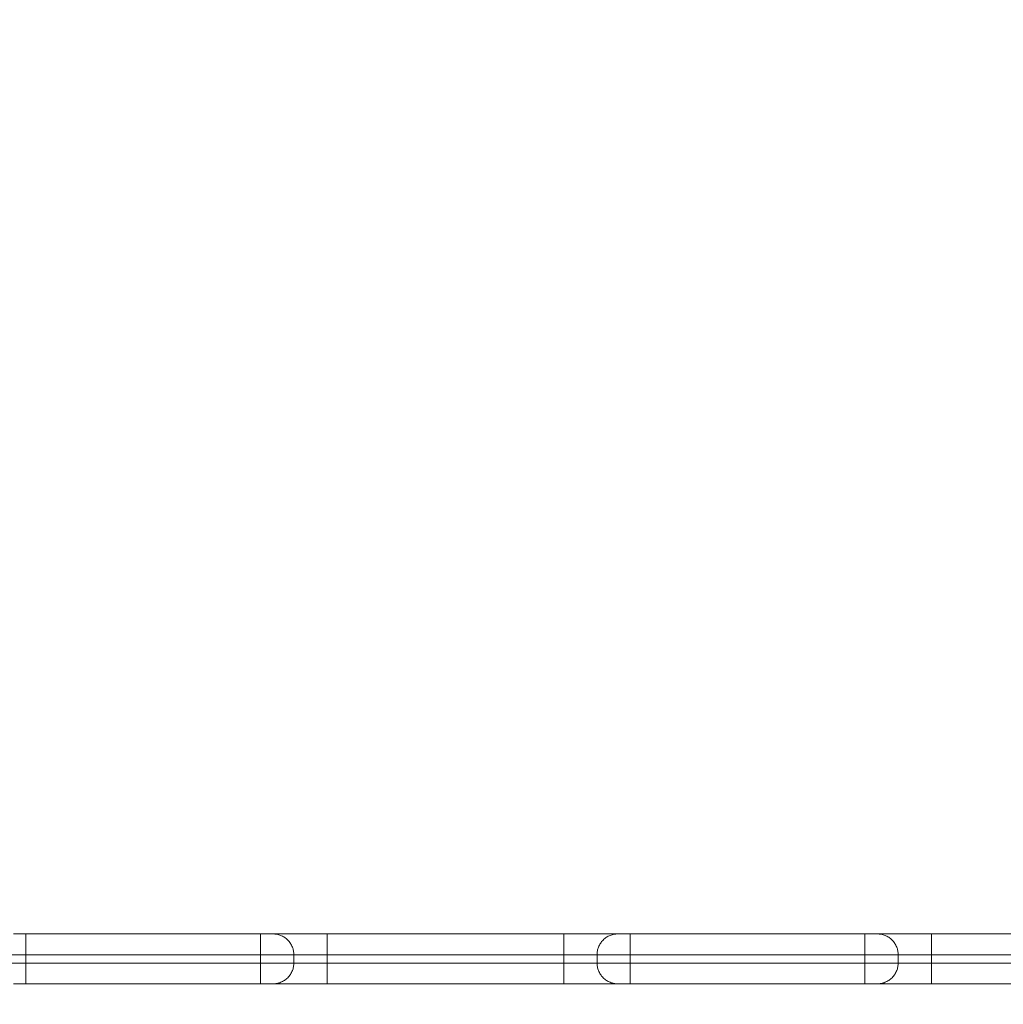
# Model space of a CAD drawing. Units: millimetres. Extents: x 2086.8 to 2101.2, y 2336.5 to 2351.
# Drawn here: x 2091.5 to 2091.7, y 2340.3 to 2340.6 of the extents above; entities that cross this region are included whole.
import ezdxf

# ---------------------------------------------------------------- set-up
doc = ezdxf.new("R2010")
doc.units = ezdxf.units.MM
doc.layers.get('0').update_dxf_attribs({"lineweight": 5})
doc.layers.add('DIASTASEIS', color=253, linetype='Continuous', lineweight=13)
doc.styles.get("Standard").update_dxf_attribs({"font": 'ARIALN.TTF'})
doc.dimstyles.get("Standard").update_dxf_attribs({"dimtxt": 0.18, "dimasz": 0.15, "dimexe": 0.0625, "dimexo": 0.0625, "dimgap": 0.01, "dimtad": 0, "dimtih": 1, "dimtoh": 1, "dimzin": 0, "dimdsep": 46, "dimtxsty": 'Standard', "dimblk": 'OBLIQUE', "dimblk2": 'OBLIQUE', "dimcen": 0.06, "dimadec": 0, "dimazin": 0, "dimtfac": 1, "dimtofl": 0, "dimtmove": 0, "dimatfit": 3, "dimldrblk": 'OBLIQUE', "dimfxl": 1, "dimtolj": 1, "dimtzin": 0, "dimarcsym": 0})

# ---------------------------------------------------------------- blocks, each defined once
blk = doc.blocks.new('_Oblique')
at = {"color": 0, "linetype": 'ByBlock', "lineweight": -2}
blk.add_line((-0.5, -0.5), (0.5, 0.5), dxfattribs=at)
blk = doc.blocks.new('*D213')
at = {"layer": 'Defpoints', "color": 0, "linetype": 'Continuous'}
for p in [(2094.64431, 2340.79217), (2088.46437, 2339.78792), (2094.64431, 2338.69006)]:
    blk.add_point(p, dxfattribs=at)
at = {"layer": 'DIASTASEIS', "color": 0, "linetype": 'Continuous', "lineweight": -2}
for p, q in [((2094.64431, 2340.72967), (2094.64431, 2338.62756)), ((2088.46437, 2339.72542), (2088.46437, 2338.62756)), ((2088.46437, 2338.69006), (2091.35243, 2338.69006)), ((2094.64431, 2338.69006), (2091.75625, 2338.69006))]:
    blk.add_line(p, q, dxfattribs=at)
at = {"layer": 'DIASTASEIS', "color": 0, "linetype": 'ByBlock', "lineweight": -2, "xscale": 0.15, "yscale": 0.15, "zscale": 0.15, "rotation": 180}
blk.add_blockref('_Oblique', (2088.46437, 2338.69006), dxfattribs=at)
at = {"layer": 'DIASTASEIS', "color": 0, "linetype": 'ByBlock', "lineweight": -2, "xscale": 0.15, "yscale": 0.15, "zscale": 0.15}
blk.add_blockref('_Oblique', (2094.64431, 2338.69006), dxfattribs=at)
at = {"layer": 'DIASTASEIS', "color": 0, "linetype": 'Continuous', "lineweight": 15, "insert": (2091.55434, 2338.69006), "char_height": 0.18, "attachment_point": 5}
blk.add_mtext('\\A1;\\A1;6.20', dxfattribs=at)
blk = doc.blocks.new('*D215')
at = {"layer": 'Defpoints', "color": 0, "linetype": 'Continuous'}
for p in [(2096.14431, 2340.78717), (2086.96436, 2339.44492), (2096.14431, 2336.64921)]:
    blk.add_point(p, dxfattribs=at)
at = {"layer": 'DIASTASEIS', "color": 0, "linetype": 'Continuous', "lineweight": -2}
for p, q in [((2096.14431, 2340.72467), (2096.14431, 2336.58671)), ((2086.96436, 2339.38242), (2086.96436, 2336.58671)), ((2086.96436, 2336.64921), (2091.35285, 2336.64921)), ((2096.14431, 2336.64921), (2091.75582, 2336.64921))]:
    blk.add_line(p, q, dxfattribs=at)
at = {"layer": 'DIASTASEIS', "color": 0, "linetype": 'ByBlock', "lineweight": -2, "xscale": 0.15, "yscale": 0.15, "zscale": 0.15, "rotation": 180}
blk.add_blockref('_Oblique', (2086.96436, 2336.64921), dxfattribs=at)
at = {"layer": 'DIASTASEIS', "color": 0, "linetype": 'ByBlock', "lineweight": -2, "xscale": 0.15, "yscale": 0.15, "zscale": 0.15}
blk.add_blockref('_Oblique', (2096.14431, 2336.64921), dxfattribs=at)
at = {"layer": 'DIASTASEIS', "color": 0, "linetype": 'Continuous', "lineweight": 15, "insert": (2091.55433, 2336.64921), "char_height": 0.18, "attachment_point": 5}
blk.add_mtext('\\A1;\\A1;9.20', dxfattribs=at)
blk = doc.blocks.new('KATOPSI S414')
for points, weights in [([(2091.50331, 2340.36417), (2091.50031, 2340.36417), (2091.50031, 2340.36417)], [1, 0.707106781187, 1]), ([(2091.50331, 2340.35917), (2091.50331, 2340.36417), (2091.50331, 2340.36417)], [1, 0.707106781187, 1]), ([(2091.55981, 2340.35917), (2091.55981, 2340.36417), (2091.55981, 2340.36417)], [1, 0.707106781187, 1]), ([(2091.56281, 2340.36417), (2091.56281, 2340.36417), (2091.55981, 2340.36417)], [1, 0.707106781202, 1]), ([(2091.57581, 2340.36417), (2091.56281, 2340.36417), (2091.56281, 2340.36417)], [1, 0.707106781186, 1]), ([(2091.56781, 2340.35917), (2091.56781, 2340.36417), (2091.56281, 2340.36417)], [1, 0.70710678116, 1]), ([(2091.57581, 2340.36417), (2091.57581, 2340.36417), (2091.57581, 2340.35917)], [1, 0.707106781187, 1]), ([(2091.63281, 2340.36417), (2091.63281, 2340.36417), (2091.63281, 2340.35917)], [1, 0.707106781186, 1]), ([(2091.64581, 2340.36417), (2091.64581, 2340.36417), (2091.63281, 2340.36417)], [1, 0.707106781189, 1]), ([(2091.64081, 2340.35917), (2091.64081, 2340.36417), (2091.64581, 2340.36417)], [1, 0.707106781187, 1]), ([(2091.64881, 2340.36417), (2091.64581, 2340.36417), (2091.64581, 2340.36417)], [1, 0.707106781187, 1]), ([(2091.64881, 2340.36417), (2091.64881, 2340.36417), (2091.64881, 2340.35917)], [1, 0.707106781187, 1]), ([(2091.70531, 2340.35917), (2091.70531, 2340.36417), (2091.70531, 2340.36417)], [1, 0.707106781187, 1]), ([(2091.70831, 2340.36417), (2091.70831, 2340.36417), (2091.70531, 2340.36417)], [1, 0.707106781118, 1]), ([(2091.72131, 2340.36417), (2091.70831, 2340.36417), (2091.70831, 2340.36417)], [1, 0.707106781187, 1]), ([(2091.71331, 2340.35917), (2091.71331, 2340.36417), (2091.70831, 2340.36417)], [1, 0.707106781162, 1]), ([(2091.72131, 2340.36417), (2091.72131, 2340.36417), (2091.72131, 2340.35917)], [1, 0.707106781187, 1]), ([(2091.50331, 2340.35917), (2091.49531, 2340.35917), (2091.49531, 2340.35917)], [1, 0.707106781187, 1]), ([(2091.50331, 2340.35717), (2091.49531, 2340.35717), (2091.49531, 2340.35717)], [1, 0.707106781187, 1]), ([(2091.50331, 2340.35717), (2091.50331, 2340.35217), (2091.50331, 2340.35217)], [1, 0.707106781187, 1]), ([(2091.56781, 2340.35917), (2091.56781, 2340.35917), (2091.55981, 2340.35917)], [1, 0.707106781187, 1]), ([(2091.55981, 2340.35217), (2091.55981, 2340.35217), (2091.55981, 2340.35717)], [1, 0.707106781187, 1]), ([(2091.56781, 2340.35717), (2091.56781, 2340.35717), (2091.55981, 2340.35717)], [1, 0.707106781187, 1]), ([(2091.56281, 2340.35217), (2091.56781, 2340.35217), (2091.56781, 2340.35717)], [1, 0.707106781187, 1]), ([(2091.57581, 2340.35917), (2091.56781, 2340.35917), (2091.56781, 2340.35917)], [1, 0.707106781187, 1]), ([(2091.57581, 2340.35717), (2091.56781, 2340.35717), (2091.56781, 2340.35717)], [1, 0.707106781187, 1]), ([(2091.57581, 2340.35717), (2091.57581, 2340.35217), (2091.57581, 2340.35217)], [1, 0.707106781186, 1]), ([(2091.64081, 2340.35917), (2091.64081, 2340.35917), (2091.63281, 2340.35917)], [1, 0.707106781187, 1]), ([(2091.63281, 2340.35717), (2091.63281, 2340.35217), (2091.63281, 2340.35217)], [1, 0.707106781187, 1]), ([(2091.64081, 2340.35717), (2091.64081, 2340.35717), (2091.63281, 2340.35717)], [1, 0.707106781187, 1]), ([(2091.64881, 2340.35917), (2091.64081, 2340.35917), (2091.64081, 2340.35917)], [1, 0.707106781187, 1]), ([(2091.64881, 2340.35717), (2091.64081, 2340.35717), (2091.64081, 2340.35717)], [1, 0.707106781187, 1]), ([(2091.64081, 2340.35717), (2091.64081, 2340.35217), (2091.64581, 2340.35217)], [1, 0.707106781187, 1]), ([(2091.64881, 2340.35217), (2091.64881, 2340.35217), (2091.64881, 2340.35717)], [1, 0.707106781187, 1]), ([(2091.71331, 2340.35917), (2091.71331, 2340.35917), (2091.70531, 2340.35917)], [1, 0.707106781187, 1]), ([(2091.70531, 2340.35217), (2091.70531, 2340.35217), (2091.70531, 2340.35717)], [1, 0.707106781186, 1]), ([(2091.71331, 2340.35717), (2091.71331, 2340.35717), (2091.70531, 2340.35717)], [1, 0.707106781187, 1]), ([(2091.70831, 2340.35217), (2091.71331, 2340.35217), (2091.71331, 2340.35717)], [1, 0.707106781187, 1]), ([(2091.72131, 2340.35917), (2091.71331, 2340.35917), (2091.71331, 2340.35917)], [1, 0.707106781187, 1]), ([(2091.72131, 2340.35717), (2091.71331, 2340.35717), (2091.71331, 2340.35717)], [1, 0.707106781187, 1]), ([(2091.72131, 2340.35717), (2091.72131, 2340.35217), (2091.72131, 2340.35217)], [1, 0.707106781187, 1]), ([(2091.50331, 2340.35217), (2091.50031, 2340.35217), (2091.50031, 2340.35217)], [1, 0.707106781186, 1]), ([(2091.56281, 2340.35217), (2091.56281, 2340.35217), (2091.55981, 2340.35217)], [1, 0.707106781216, 1]), ([(2091.57581, 2340.35217), (2091.56281, 2340.35217), (2091.56281, 2340.35217)], [1, 0.707106781186, 1]), ([(2091.64581, 2340.35217), (2091.64581, 2340.35217), (2091.63281, 2340.35217)], [1, 0.707106781189, 1]), ([(2091.64881, 2340.35217), (2091.64581, 2340.35217), (2091.64581, 2340.35217)], [1, 0.707106781186, 1]), ([(2091.70831, 2340.35217), (2091.70831, 2340.35217), (2091.70531, 2340.35217)], [1, 0.707106781108, 1]), ([(2091.72131, 2340.35217), (2091.70831, 2340.35217), (2091.70831, 2340.35217)], [1, 0.707106781187, 1])]:
    blk.add_rational_spline(points, weights, degree=2)
for points in [[(2091.55981, 2340.36417), (2091.53156, 2340.36417), (2091.50331, 2340.36417)], [(2091.63281, 2340.36417), (2091.60431, 2340.36417), (2091.57581, 2340.36417)], [(2091.70531, 2340.36417), (2091.67706, 2340.36417), (2091.64881, 2340.36417)], [(2091.77831, 2340.36417), (2091.74981, 2340.36417), (2091.72131, 2340.36417)], [(2091.55981, 2340.35917), (2091.53156, 2340.35917), (2091.50331, 2340.35917)], [(2091.50331, 2340.35717), (2091.50331, 2340.35817), (2091.50331, 2340.35917)], [(2091.55981, 2340.35717), (2091.53156, 2340.35717), (2091.50331, 2340.35717)], [(2091.55981, 2340.35717), (2091.55981, 2340.35817), (2091.55981, 2340.35917)], [(2091.56781, 2340.35717), (2091.56781, 2340.35817), (2091.56781, 2340.35917)], [(2091.63281, 2340.35917), (2091.60431, 2340.35917), (2091.57581, 2340.35917)], [(2091.57581, 2340.35717), (2091.57581, 2340.35817), (2091.57581, 2340.35917)], [(2091.63281, 2340.35717), (2091.60431, 2340.35717), (2091.57581, 2340.35717)], [(2091.63281, 2340.35717), (2091.63281, 2340.35817), (2091.63281, 2340.35917)], [(2091.64081, 2340.35717), (2091.64081, 2340.35817), (2091.64081, 2340.35917)], [(2091.70531, 2340.35917), (2091.67706, 2340.35917), (2091.64881, 2340.35917)], [(2091.64881, 2340.35717), (2091.64881, 2340.35817), (2091.64881, 2340.35917)], [(2091.70531, 2340.35717), (2091.67706, 2340.35717), (2091.64881, 2340.35717)], [(2091.70531, 2340.35717), (2091.70531, 2340.35817), (2091.70531, 2340.35917)], [(2091.71331, 2340.35717), (2091.71331, 2340.35817), (2091.71331, 2340.35917)], [(2091.77831, 2340.35917), (2091.74981, 2340.35917), (2091.72131, 2340.35917)], [(2091.72131, 2340.35717), (2091.72131, 2340.35817), (2091.72131, 2340.35917)], [(2091.77831, 2340.35717), (2091.74981, 2340.35717), (2091.72131, 2340.35717)], [(2091.55981, 2340.35217), (2091.53156, 2340.35217), (2091.50331, 2340.35217)], [(2091.63281, 2340.35217), (2091.60431, 2340.35217), (2091.57581, 2340.35217)], [(2091.70531, 2340.35217), (2091.67706, 2340.35217), (2091.64881, 2340.35217)], [(2091.77831, 2340.35217), (2091.74981, 2340.35217), (2091.72131, 2340.35217)]]:
    blk.add_open_spline(points, degree=2)
blk = doc.blocks.new('S414')
at = {"color": 255, "linetype": 'Continuous', "lineweight": 5}
blk.add_blockref('KATOPSI S414', (0, 0), dxfattribs=at)

msp = doc.modelspace()

# ---------------------------------------------------------------- block references
at = {"color": 255, "linetype": 'Continuous', "lineweight": 5}
msp.add_blockref('S414', (0, 0), dxfattribs=at)

# ---------------------------------------------------------------- dimensions: what is measured, and where the dimension line sits
at = {"layer": 'DIASTASEIS', "linetype": 'Continuous', "lineweight": 15}
for base, p1, p2, text, picture, middle in [((2094.64431, 2338.69006), (2088.46437, 2339.78792), (2094.64431, 2340.79217), '\\A1;6.20', '*D213', (2091.55434, 2338.69006)), ((2096.14431, 2336.64921), (2086.96436, 2339.44492), (2096.14431, 2340.78717), '\\A1;9.20', '*D215', (2091.55433, 2336.64921))]:
    dim = msp.add_linear_dim(base=base, p1=p1, p2=p2, text=text, dimstyle='Standard', override={"dimtxsty": 'Standard', "dimldrblk": 'Oblique'}, dxfattribs=at)
    dim.commit()
    dim.dimension.update_dxf_attribs({"geometry": picture, "text_midpoint": middle})

doc.saveas('drawing.dxf')
